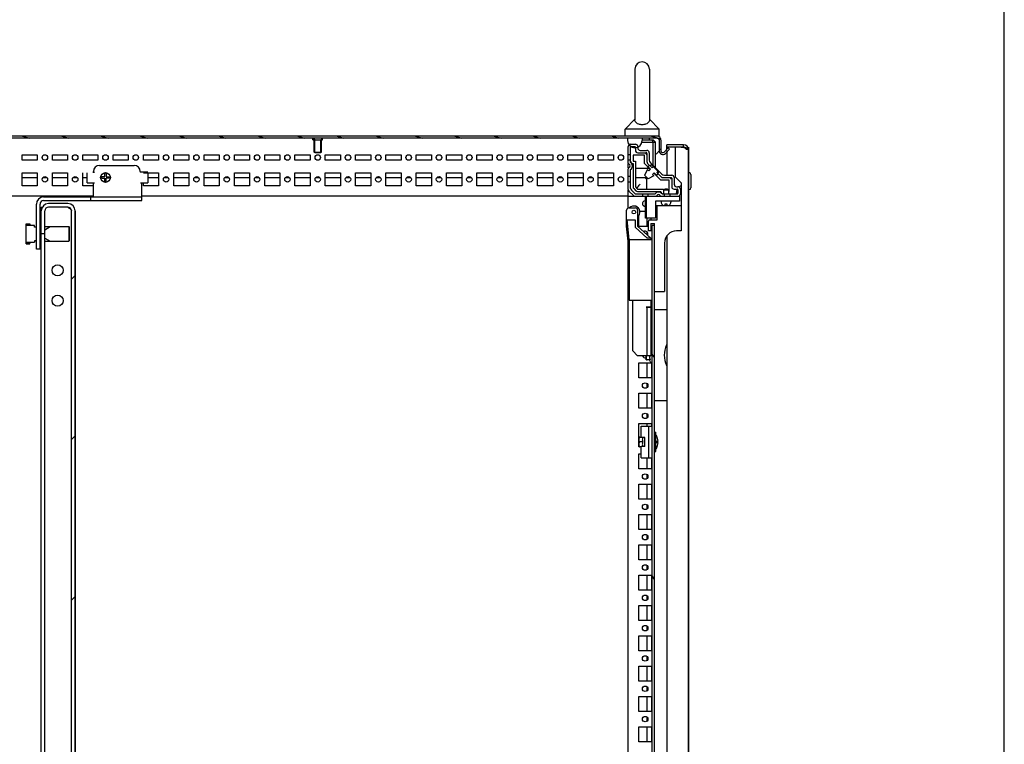
# Model space of a CAD drawing. Units: millimetres. Extents: x 0 to 594, y 0 to 420.
# Drawn here: x 513 to 594, y 240 to 300 of the extents above; entities that cross this region are included whole.
import ezdxf

# ---------------------------------------------------------------- set-up
doc = ezdxf.new("R2010")
doc.units = ezdxf.units.MM
doc.header["$LTSCALE"] = 32.67
doc.header["$PDMODE"] = 3
doc.header["$PDSIZE"] = 1
doc.layers.get('0').update_dxf_attribs({"linetype": 'CONTINUOUS'})
doc.layers.get('Defpoints').update_dxf_attribs({"linetype": 'CONTINUOUS'})
for name, color, linetype in [('02___PRT_ALL_AXES', 7, 'CONTINUOUS'), ('07__ASM_ALL_ANNOTATION', 7, 'CONTINUOUS'), ('ALL_AXES', 7, 'CONTINUOUS'), ('ARRONDIS', 7, 'CONTINUOUS')]:
    doc.layers.add(name, color=color, linetype=linetype)
doc.styles.get("Standard").update_dxf_attribs({"font": 'gost.ttf'})
doc.dimstyles.new('DIMSTYLE_1', dxfattribs={"dimtxt": 3.5, "dimasz": 4, "dimexe": 0.5, "dimexo": 0, "dimgap": 0.875, "dimtad": 1, "dimdec": 3, "dimlfac": 10, "dimtxsty": 'STANDARD', "dimblk": '_FILLED', "dimblk1": '_FILLED', "dimblk2": '_FILLED', "dimcen": 0.09, "dimadec": 0, "dimazin": 0, "dimtp": 0.8, "dimtm": 0.8, "dimtfac": 1, "dimtdec": 3, "dimtofl": 0, "dimtmove": 0, "dimatfit": 3, "dimldrblk": '_FILLED', "dimfxl": 1, "dimtolj": 1, "dimarcsym": 0})

# ---------------------------------------------------------------- blocks, each defined once
blk = doc.blocks.new('_FILLED')
at = {"color": 0, "linetype": 'ByBlock'}
blk.add_solid([(0, 0), (-1, 0.125), (-1, -0.125)], dxfattribs=at)
blk = doc.blocks.new('*D12')
at = {"layer": '07__ASM_ALL_ANNOTATION', "color": 0, "linetype": 'Continuous', "lineweight": -2}
for p, q in [((567.961, 289.668), (567.961, 199.736)), ((517.388, 284.418), (517.388, 199.736)), ((521.388, 200.236), (563.961, 200.236))]:
    blk.add_line(p, q, dxfattribs=at)
at = {"layer": 'Defpoints', "color": 0, "linetype": 'Continuous'}
for p in [(567.961, 289.668), (517.388, 284.418), (567.961, 200.236)]:
    blk.add_point(p, dxfattribs=at)
at = {"layer": '07__ASM_ALL_ANNOTATION', "color": 0, "linetype": 'Continuous', "lineweight": -2, "xscale": 4, "yscale": 4, "zscale": 4, "rotation": 180}
blk.add_blockref('_FILLED', (517.388, 200.236), dxfattribs=at)
at = {"layer": '07__ASM_ALL_ANNOTATION', "color": 0, "linetype": 'Continuous', "lineweight": -2, "xscale": 4, "yscale": 4, "zscale": 4}
blk.add_blockref('_FILLED', (567.961, 200.236), dxfattribs=at)
at = {"layer": '07__ASM_ALL_ANNOTATION', "color": 0, "linetype": 'Continuous', "insert": (542.678, 204.611), "char_height": 3.5, "attachment_point": 2}
blk.add_mtext('\\A1;104...554', dxfattribs=at)

msp = doc.modelspace()

# ---------------------------------------------------------------- hatches: boundary and pattern name
at = {"linetype": 'Continuous'}
h = msp.add_hatch(dxfattribs=at)
h.set_pattern_fill('DEFAULT__23', scale=0.838653, angle=165, style=0, pattern_type=0)
h.set_pattern_definition([(165, (0, 0), (-0.2170593, -0.8100764), [])])
edge = h.paths.add_edge_path()
edge.add_line((565.3876, 290.56841), (509.3876, 290.56841))
edge.add_spline(control_points=[(565.6876, 290.26841), (565.6876, 290.44415), (565.56334, 290.56841), (565.3876, 290.56841)], knot_values=[0, 0, 0, 0, 1, 1, 1, 1], weights=[1, 0.80473785, 0.80473785, 1], degree=3, periodic=0)
edge.add_line((565.6876, 290.26841), (565.6876, 289.37055))
edge.add_spline(control_points=[(565.6876, 289.37055), (565.6876, 289.21354), (565.83265, 289.15346), (565.94367, 289.26448)], knot_values=[0, 0, 0, 0, 1, 1, 1, 1], weights=[1, 0.58845562, 0.58845562, 1], degree=3, periodic=0)
edge.add_line((565.94367, 289.26448), (566.29571, 289.61653))
edge.add_line((566.40178, 289.51046), (566.29571, 289.61653))
edge.add_line((566.04973, 289.15841), (566.40178, 289.51046))
edge.add_spline(control_points=[(565.5376, 289.37055), (565.5376, 289.05654), (565.8277, 288.93638), (566.04973, 289.15841)], knot_values=[0, 0, 0, 0, 1, 1, 1, 1], weights=[1, 0.58845562, 0.58845562, 1], degree=3, periodic=0)
edge.add_line((565.5376, 290.26841), (565.5376, 289.37055))
edge.add_spline(control_points=[(565.5376, 290.26841), (565.5376, 290.35628), (565.47547, 290.41841), (565.3876, 290.41841)], knot_values=[0, 0, 0, 0, 1, 1, 1, 1], weights=[1, 0.80473785, 0.80473785, 1], degree=3, periodic=0)
edge.add_line((565.3876, 290.41841), (509.3876, 290.41841))
edge.add_spline(control_points=[(509.2376, 290.26841), (509.2376, 290.35628), (509.29973, 290.41841), (509.3876, 290.41841)], knot_values=[0, 0, 0, 0, 1, 1, 1, 1], weights=[1, 0.80473785, 0.80473785, 1], degree=3, periodic=0)
edge.add_line((509.2376, 290.26841), (509.2376, 289.37055))
edge.add_spline(control_points=[(509.2376, 289.37055), (509.2376, 289.05654), (508.9475, 288.93638), (508.72547, 289.15841)], knot_values=[0, 0, 0, 0, 1, 1, 1, 1], weights=[1, 0.58845562, 0.58845562, 1], degree=3, periodic=0)
edge.add_line((508.72547, 289.15841), (508.37342, 289.51046))
edge.add_line((508.37342, 289.51046), (508.47949, 289.61653))
edge.add_line((508.83153, 289.26448), (508.47949, 289.61653))
edge.add_spline(control_points=[(509.0876, 289.37055), (509.0876, 289.21354), (508.94255, 289.15346), (508.83153, 289.26448)], knot_values=[0, 0, 0, 0, 1, 1, 1, 1], weights=[1, 0.58845562, 0.58845562, 1], degree=3, periodic=0)
edge.add_line((509.0876, 290.26841), (509.0876, 289.37055))
edge.add_spline(control_points=[(509.0876, 290.26841), (509.0876, 290.44415), (509.21186, 290.56841), (509.3876, 290.56841)], knot_values=[0, 0, 0, 0, 1, 1, 1, 1], weights=[1, 0.80473785, 0.80473785, 1], degree=3, periodic=0)
h = msp.add_hatch(dxfattribs=at)
h.set_pattern_fill('DEFAULT__24', scale=9.360896, angle=45, style=0, pattern_type=0)
h.set_pattern_definition([(45, (0, 0), (-6.61915, 6.61915), [])])
edge = h.paths.add_edge_path()
edge.add_line((517.0876, 115.61841), (517.0876, 284.41841))
edge.add_spline(control_points=[(516.7876, 284.71841), (516.96334, 284.71841), (517.0876, 284.59415), (517.0876, 284.41841)], knot_values=[0, 0, 0, 0, 1, 1, 1, 1], weights=[1, 0.80473785, 0.80473785, 1], degree=3, periodic=0)
edge.add_line((516.7876, 284.71841), (515.1876, 284.71841))
edge.add_spline(control_points=[(514.8876, 284.41841), (514.8876, 284.59415), (515.01186, 284.71841), (515.1876, 284.71841)], knot_values=[0, 0, 0, 0, 1, 1, 1, 1], weights=[1, 0.80473785, 0.80473785, 1], degree=3, periodic=0)
edge.add_line((514.8876, 284.41841), (514.8876, 282.51841))
edge.add_line((514.8876, 282.51841), (514.5876, 282.51841))
edge.add_line((514.5876, 284.41841), (514.5876, 282.51841))
edge.add_spline(control_points=[(514.5876, 284.41841), (514.5876, 284.76989), (514.83613, 285.01841), (515.1876, 285.01841)], knot_values=[0, 0, 0, 0, 1, 1, 1, 1], weights=[1, 0.80473785, 0.80473785, 1], degree=3, periodic=0)
edge.add_line((516.7876, 285.01841), (515.1876, 285.01841))
edge.add_spline(control_points=[(516.7876, 285.01841), (517.13907, 285.01841), (517.3876, 284.76989), (517.3876, 284.41841)], knot_values=[0, 0, 0, 0, 1, 1, 1, 1], weights=[1, 0.80473785, 0.80473785, 1], degree=3, periodic=0)
edge.add_line((517.3876, 115.61841), (517.3876, 284.41841))
edge.add_spline(control_points=[(516.7876, 115.01841), (517.13907, 115.01841), (517.3876, 115.26694), (517.3876, 115.61841)], knot_values=[0, 0, 0, 0, 1, 1, 1, 1], weights=[1, 0.80473785, 0.80473785, 1], degree=3, periodic=0)
edge.add_line((516.7876, 115.01841), (515.1876, 115.01841))
edge.add_spline(control_points=[(514.5876, 115.61841), (514.5876, 115.26694), (514.83613, 115.01841), (515.1876, 115.01841)], knot_values=[0, 0, 0, 0, 1, 1, 1, 1], weights=[1, 0.80473785, 0.80473785, 1], degree=3, periodic=0)
edge.add_line((514.5876, 115.61841), (514.5876, 117.51841))
edge.add_line((514.8876, 117.51841), (514.5876, 117.51841))
edge.add_line((514.8876, 115.61841), (514.8876, 117.51841))
edge.add_spline(control_points=[(514.8876, 115.61841), (514.8876, 115.44268), (515.01186, 115.31841), (515.1876, 115.31841)], knot_values=[0, 0, 0, 0, 1, 1, 1, 1], weights=[1, 0.80473785, 0.80473785, 1], degree=3, periodic=0)
edge.add_line((516.7876, 115.31841), (515.1876, 115.31841))
edge.add_spline(control_points=[(516.7876, 115.31841), (516.96334, 115.31841), (517.0876, 115.44268), (517.0876, 115.61841)], knot_values=[0, 0, 0, 0, 1, 1, 1, 1], weights=[1, 0.80473785, 0.80473785, 1], degree=3, periodic=0)
h = msp.add_hatch(dxfattribs=at)
h.set_pattern_fill('DEFAULT__41', scale=10.49397, angle=125, style=0, pattern_type=0)
h.set_pattern_definition([(125, (0, 0), (-8.59616, -6.0191), [])])
edge = h.paths.add_edge_path()
edge.add_line((564.96106, 116.81841), (564.96106, 283.21841))
edge.add_line((565.16106, 283.21841), (564.96106, 283.21841))
edge.add_line((565.16106, 116.81841), (565.16106, 283.21841))
edge.add_line((565.16106, 116.81841), (564.96106, 116.81841))

# ---------------------------------------------------------------- linework, layer by layer
at = {"color": 7, "linetype": 'Continuous'}
for p, q in [((594, 0), (594, 420)), ((565.3876, 290.56841), (509.3876, 290.56841)), ((565.3876, 290.41841), (509.3876, 290.41841)), ((537.1376, 290.26841), (536.9876, 290.41841)), ((537.1376, 289.21841), (537.1376, 290.26841)), ((537.6376, 290.26841), (537.7876, 290.41841)), ((537.6376, 289.21841), (537.6376, 290.26841)), ((562.9376, 290.41841), (562.9376, 290.21841)), ((563.1876, 289.91841), (563.5776, 289.91841)), ((564.10776, 290.06841), (565.2376, 290.06841)), ((564.1376, 290.41841), (564.1376, 290.21841)), ((564.1376, 290.26841), (565.0376, 290.26841)), ((565.0376, 290.06841), (564.95476, 290.26841)), ((565.2376, 290.06841), (565.0376, 290.26841)), ((565.0376, 288.16541), (565.0376, 290.06841)), ((565.2376, 287.96541), (565.2376, 290.06841)), ((565.5376, 290.26841), (565.5376, 289.37055)), ((565.6876, 290.26841), (565.6876, 289.37055)), ((566.16106, 289.48187), (566.16106, 289.86841)), ((567.56106, 289.86841), (566.16106, 289.86841)), ((567.56106, 289.66841), (567.56106, 289.86841)), ((537.6376, 289.21841), (537.1376, 289.21841)), ((562.9876, 289.61841), (562.96206, 289.61841)), ((562.9876, 288.34754), (562.9876, 289.71841)), ((563.1876, 289.04341), (562.9876, 289.04341)), ((563.1876, 288.40564), (563.1876, 289.66841)), ((563.2376, 289.71841), (563.5276, 289.71841)), ((563.5776, 289.66841), (563.5776, 289.40841)), ((563.7776, 289.71841), (563.7776, 289.60841)), ((563.7776, 289.20841), (564.4776, 289.20841)), ((563.9776, 289.40841), (564.5276, 289.40841)), ((564.5276, 289.15841), (564.5276, 288.47541)), ((564.7276, 289.20841), (564.7276, 288.59968)), ((565.94367, 289.26448), (566.29571, 289.61653)), ((566.04973, 289.15841), (566.40178, 289.51046)), ((566.86106, 289.66841), (566.16106, 289.66841)), ((566.16106, 289.26974), (566.16106, 287.35841)), ((566.40178, 289.51046), (566.29571, 289.61653)), ((566.86106, 289.66841), (566.86106, 287.21841)), ((567.56106, 289.66841), (566.86106, 289.66841)), ((567.73464, 289.61129), (567.56106, 289.66841)), ((567.56106, 289.66841), (567.7676, 289.59935)), ((567.96106, 289.46841), (567.76106, 289.46841)), ((567.96106, 110.56841), (567.96106, 289.46841)), ((562.1876, 288.72053), (562.1876, 288.9163)), ((563.1876, 288.59341), (562.9876, 288.59341)), ((562.9876, 287.9528), (562.9876, 288.28403)), ((563.3876, 289.00841), (563.3876, 288.51841)), ((564.3276, 289.00841), (563.3876, 289.00841)), ((563.3876, 288.51841), (563.5876, 288.51841)), ((563.3876, 288.31841), (563.3876, 286.39126)), ((563.5876, 288.51841), (563.5876, 286.39126)), ((564.3276, 288.30973), (564.3276, 289.00841)), ((564.79595, 287.84138), (564.3276, 288.30973)), ((564.58618, 288.33399), (564.95376, 287.96641)), ((564.81547, 288.38755), (565.75673, 287.44628)), ((518.3876, 286.71841), (518.3876, 287.54341)), ((518.85107, 287.61841), (518.9876, 287.61841)), ((518.8876, 287.61841), (518.8876, 287.66841)), ((519.3876, 288.16841), (522.2576, 288.16841)), ((519.8226, 287.24541), (519.8226, 287.52791)), ((519.9526, 287.52791), (519.9526, 287.23341)), ((522.7576, 287.66841), (522.7576, 287.61841)), ((523.3876, 287.61841), (522.7576, 287.61841)), ((523.3876, 287.54341), (523.3876, 286.71841)), ((562.9876, 286.19126), (562.9876, 287.88928)), ((563.1876, 286.2741), (563.1876, 287.83119)), ((564.71892, 287.91841), (563.5876, 287.91841)), ((564.56596, 287.8334), (564.34109, 287.35116)), ((564.56596, 287.8334), (564.67697, 287.72239)), ((564.90678, 288.19969), (564.61744, 288.06477)), ((564.61744, 288.06477), (564.81839, 287.86381)), ((564.81839, 287.86381), (564.67697, 287.72239)), ((564.90678, 288.19969), (565.47246, 287.63401)), ((564.95376, 287.96641), (565.09518, 288.10783)), ((565.13659, 287.54562), (564.99517, 287.4042)), ((564.99517, 287.4042), (565.10617, 287.29319)), ((565.67892, 286.95841), (565.11415, 287.52318)), ((565.13659, 287.54562), (565.33754, 287.34466)), ((565.3356, 287.58457), (565.47702, 287.72599)), ((565.3356, 287.58457), (565.70318, 287.21699)), ((565.47246, 287.63401), (565.33754, 287.34466)), ((567.96106, 287.56841), (568.01106, 287.56841)), ((568.16106, 287.41841), (568.16106, 286.31841)), ((513.0126, 287.15841), (514.2626, 287.15841)), ((514.71574, 287.15841), (515.05946, 287.15841)), ((515.5126, 287.15841), (516.7626, 287.15841)), ((517.21574, 287.15841), (517.55946, 287.15841)), ((518.0126, 287.15841), (518.3876, 287.15841)), ((518.3876, 286.71841), (518.9876, 286.71841)), ((518.8876, 285.56841), (518.8876, 286.71841)), ((519.5876, 287.10341), (519.5876, 287.24541)), ((519.5876, 287.24541), (519.8226, 287.24541)), ((519.5876, 287.10341), (519.8226, 287.10341)), ((519.8226, 286.80891), (519.8226, 287.10341)), ((519.9526, 287.23341), (520.1876, 287.23341)), ((519.9526, 286.80891), (519.9526, 287.10341)), ((520.1876, 287.10341), (519.9526, 287.10341)), ((520.1876, 287.23341), (520.1876, 287.10341)), ((522.7876, 286.71841), (523.3876, 286.71841)), ((522.8876, 285.26841), (522.8876, 286.71841)), ((523.3876, 287.15841), (524.2626, 287.15841)), ((524.71574, 287.15841), (525.05946, 287.15841)), ((525.5126, 287.15841), (526.7626, 287.15841)), ((527.21574, 287.15841), (527.55946, 287.15841)), ((528.0126, 287.15841), (529.2626, 287.15841)), ((529.71574, 287.15841), (530.05946, 287.15841)), ((530.5126, 287.15841), (531.7626, 287.15841)), ((532.21574, 287.15841), (532.55946, 287.15841)), ((533.0126, 287.15841), (534.2626, 287.15841)), ((534.71574, 287.15841), (535.05946, 287.15841)), ((535.5126, 287.15841), (536.7626, 287.15841)), ((537.21574, 287.15841), (537.55946, 287.15841)), ((538.0126, 287.15841), (539.2626, 287.15841)), ((539.71574, 287.15841), (540.05946, 287.15841)), ((540.5126, 287.15841), (541.7626, 287.15841)), ((542.21574, 287.15841), (542.55946, 287.15841)), ((543.0126, 287.15841), (544.2626, 287.15841)), ((544.71574, 287.15841), (545.05946, 287.15841)), ((545.5126, 287.15841), (546.7626, 287.15841)), ((547.21574, 287.15841), (547.55946, 287.15841)), ((548.0126, 287.15841), (549.2626, 287.15841)), ((549.71574, 287.15841), (550.05946, 287.15841)), ((550.5126, 287.15841), (551.7626, 287.15841)), ((552.21574, 287.15841), (552.55946, 287.15841)), ((553.0126, 287.15841), (554.2626, 287.15841)), ((554.71574, 287.15841), (555.05946, 287.15841)), ((555.5126, 287.15841), (556.7626, 287.15841)), ((557.21574, 287.15841), (557.55946, 287.15841)), ((558.0126, 287.15841), (559.2626, 287.15841)), ((559.71574, 287.15841), (560.05946, 287.15841)), ((560.5126, 287.15841), (561.7626, 287.15841)), ((562.1876, 286.92053), (562.1876, 287.1163)), ((563.1876, 287.24341), (562.9876, 287.24341)), ((563.1876, 286.79341), (562.9876, 286.79341)), ((563.5876, 287.15841), (564.5276, 287.15841)), ((564.34109, 287.35116), (564.62394, 287.06832)), ((564.5276, 287.15841), (564.53045, 287.16127)), ((564.5276, 286.21841), (564.5276, 287.15841)), ((565.10617, 287.29319), (564.62394, 287.06832)), ((566.3776, 286.95841), (565.67892, 286.95841)), ((565.8446, 287.15841), (566.5276, 287.15841)), ((565.96886, 287.35841), (566.5776, 287.35841)), ((566.3776, 286.01841), (566.3776, 286.95841)), ((566.5776, 287.10841), (566.5776, 286.40841)), ((566.7776, 287.15841), (566.7776, 286.60841)), ((566.86106, 287.21841), (567.36106, 286.71841)), ((567.36106, 286.71841), (567.36106, 284.86841)), ((562.9876, 285.61841), (562.9876, 286.11472)), ((563.41902, 285.67699), (563.04618, 286.04983)), ((563.50186, 285.87699), (563.24618, 286.13268)), ((563.44618, 286.24983), (563.61902, 286.07699)), ((563.5876, 286.39126), (563.76044, 286.21841)), ((563.64329, 285.81841), (565.20037, 285.81841)), ((563.67311, 286.30392), (563.77707, 286.40787)), ((563.76044, 286.21841), (565.8876, 286.21841)), ((563.76044, 286.01841), (565.6876, 286.01841)), ((564.1626, 285.81841), (564.1626, 285.61841)), ((564.6126, 285.81841), (564.6126, 285.61841)), ((565.77483, 285.81841), (567.0376, 285.81841)), ((565.8876, 286.21841), (565.8876, 286.01841)), ((565.8876, 286.01841), (565.90106, 286.01841)), ((565.90106, 286.11841), (566.00106, 286.21841)), ((565.90106, 286.11841), (565.90106, 285.81841)), ((566.32106, 286.11841), (565.90106, 286.11841)), ((565.9626, 285.81841), (565.9626, 285.61841)), ((566.22106, 286.21841), (566.00106, 286.21841)), ((566.32106, 286.11841), (566.22106, 286.21841)), ((566.32106, 286.11841), (566.32106, 285.81841)), ((566.32106, 286.01841), (566.3776, 286.01841)), ((566.4126, 285.81841), (566.4126, 285.61841)), ((566.7776, 286.20841), (567.0376, 286.20841)), ((566.96106, 285.81841), (566.96106, 285.91841)), ((566.9776, 286.40841), (567.0876, 286.40841)), ((567.0876, 286.15841), (567.0876, 285.86841)), ((567.2876, 286.20841), (567.2876, 285.81841)), ((567.96106, 286.16841), (568.01106, 286.16841)), ((518.8876, 285.61841), (511.7876, 285.61841)), ((514.1876, 281.26841), (514.1876, 284.96841)), ((514.4876, 281.26841), (514.4876, 284.96841)), ((514.7876, 285.56841), (522.8876, 285.56841)), ((514.7876, 285.26841), (522.8876, 285.26841)), ((516.7876, 285.01841), (515.1876, 285.01841)), ((518.6876, 285.26841), (518.6876, 285.56841)), ((562.9876, 285.61841), (522.8876, 285.61841)), ((562.9876, 284.66841), (562.9876, 285.61841)), ((562.9876, 285.61841), (563.48391, 285.61841)), ((563.56044, 285.61841), (567.21106, 285.61841)), ((564.41106, 283.81841), (564.41106, 285.61841)), ((564.48598, 283.81841), (564.48598, 285.61841)), ((565.25235, 285.21841), (565.25235, 283.81841)), ((567.21106, 285.21841), (565.25235, 285.21841)), ((565.71106, 285.21841), (565.71106, 285.13841)), ((566.04606, 284.86841), (566.04606, 284.99841)), ((566.04606, 284.99841), (566.17606, 284.99841)), ((566.17606, 284.99841), (566.17606, 284.86841)), ((566.51106, 285.21841), (566.51106, 285.13841)), ((567.21106, 285.61841), (567.21106, 285.21841)), ((514.5876, 115.61841), (514.5876, 284.71841)), ((514.5876, 284.71841), (514.66799, 284.71841)), ((514.8876, 115.61841), (514.8876, 284.41841)), ((516.7876, 284.71841), (515.1876, 284.71841)), ((517.0876, 115.61841), (517.0876, 284.41841)), ((517.3876, 115.61841), (517.3876, 284.41841)), ((562.86106, 283.16841), (562.86106, 284.46841)), ((563.06106, 284.66841), (563.56106, 284.66841)), ((563.76106, 284.46841), (563.76106, 283.16841)), ((565.25235, 284.86841), (567.36106, 284.86841)), ((565.37611, 283.66841), (565.37611, 284.86841)), ((565.81106, 284.91481), (565.81106, 284.92123)), ((566.41106, 284.92123), (566.41106, 284.91481)), ((567.36106, 284.86841), (567.36106, 282.76841)), ((563.07145, 282.06945), (562.91156, 283.66841)), ((562.91156, 283.66841), (563.56106, 283.66841)), ((563.56106, 283.66841), (563.56106, 283.07994)), ((565.25235, 283.81841), (564.41106, 283.81841)), ((564.5276, 283.81841), (564.5276, 283.14341)), ((564.66106, 282.76841), (564.66106, 283.56841)), ((564.76106, 283.66841), (565.37611, 283.66841)), ((564.86106, 283.81841), (564.86106, 283.66841)), ((564.86106, 283.36841), (564.86106, 282.76841)), ((564.86106, 283.36841), (565.16106, 283.36841)), ((565.16106, 116.66841), (565.16106, 283.36841)), ((513.3376, 281.69841), (513.3376, 283.33841)), ((513.3376, 283.33841), (513.6376, 283.33841)), ((514.0376, 283.20841), (513.3376, 283.20841)), ((513.3776, 283.29841), (513.3776, 283.20841)), ((513.6376, 283.29841), (513.3776, 283.29841)), ((513.6376, 283.33841), (513.6376, 283.29841)), ((514.0376, 283.07841), (514.0376, 283.20841)), ((514.1876, 283.07841), (514.0376, 283.07841)), ((514.4876, 283.07841), (514.5376, 283.07841)), ((514.5376, 281.95841), (514.5376, 283.07841)), ((514.5876, 282.91841), (514.5376, 282.91841)), ((514.5376, 282.85841), (514.5876, 282.85841)), ((514.8876, 282.85841), (515.33793, 283.11841)), ((514.8876, 283.11841), (516.8676, 283.11841)), ((516.8676, 283.11841), (516.8676, 281.91841)), ((516.8876, 283.09841), (516.8676, 283.11841)), ((516.8876, 283.09841), (516.8876, 281.93841)), ((563.56106, 283.07994), (564.56373, 282.16841)), ((563.76106, 283.16841), (564.86106, 282.16841)), ((564.5276, 282.68577), (564.5276, 282.47156)), ((564.96106, 282.76841), (564.66106, 282.76841)), ((564.96106, 116.81841), (564.96106, 283.21841)), ((565.16106, 283.21841), (564.96106, 283.21841)), ((567.36106, 282.76841), (566.98106, 282.76841)), ((513.3376, 281.82841), (514.0376, 281.82841)), ((513.3776, 281.73841), (513.3776, 281.82841)), ((513.3776, 281.73841), (513.6376, 281.73841)), ((513.6376, 281.73841), (513.6376, 281.69841)), ((514.0376, 281.95841), (514.0376, 281.82841)), ((514.1876, 281.95841), (514.0376, 281.95841)), ((514.4876, 281.95841), (514.5376, 281.95841)), ((514.5376, 282.17841), (514.5876, 282.17841)), ((514.5876, 282.11841), (514.5376, 282.11841)), ((514.8876, 282.51841), (514.5876, 282.51841)), ((514.8876, 282.17841), (515.33793, 281.91841)), ((514.8876, 281.91841), (516.8676, 281.91841)), ((516.8876, 281.93841), (516.8676, 281.91841)), ((562.9876, 118.13386), (562.9876, 281.90297)), ((563.06106, 282.06841), (563.06106, 277.06841)), ((563.06106, 282.06841), (564.96106, 282.06841)), ((564.86106, 282.16841), (564.56373, 282.16841)), ((564.86106, 282.16841), (564.86106, 282.06841)), ((565.98106, 281.76841), (565.98106, 277.76841)), ((566.16106, 282.33414), (566.16106, 201.81841)), ((513.3376, 281.69841), (513.6376, 281.69841)), ((514.4876, 281.26841), (514.1876, 281.26841)), ((565.16106, 277.76841), (565.98106, 277.76841)), ((563.06106, 277.06841), (564.96106, 277.06841)), ((563.36106, 272.86841), (563.36106, 277.06841)), ((564.86106, 277.06841), (564.86106, 276.47841)), ((564.46106, 276.46841), (564.46106, 276.47841)), ((564.86106, 276.47841), (564.46106, 276.47841)), ((564.46106, 276.46841), (564.86106, 276.46841)), ((564.56106, 272.46841), (564.56106, 276.46841)), ((564.86106, 276.46841), (564.86106, 272.46841)), ((566.16106, 276.26841), (565.16106, 276.26841)), ((563.76106, 272.46841), (563.36106, 272.86841)), ((564.86106, 272.46841), (563.76106, 272.46841)), ((564.46106, 272.21841), (564.46106, 272.46841)), ((564.46106, 272.26841), (564.47106, 272.26841)), ((564.46106, 272.21841), (564.47106, 272.21841)), ((564.47106, 272.13519), (564.47106, 272.46841)), ((564.47167, 272.12591), (564.47106, 272.13519)), ((564.78786, 272.12591), (564.47167, 272.12591)), ((564.5276, 271.89341), (564.5276, 270.64341)), ((564.5276, 270.18577), (564.5276, 269.85106)), ((564.5276, 269.39341), (564.5276, 268.14341)), ((566.16106, 268.76841), (565.16106, 268.76841)), ((564.5276, 267.68577), (564.5276, 267.35106)), ((564.06106, 265.74258), (564.06106, 266.66841)), ((564.06106, 266.66841), (564.96106, 266.66841)), ((564.5276, 266.89341), (564.5276, 266.66841)), ((564.66106, 266.66841), (564.66106, 264.06841)), ((563.87167, 265.76091), (563.87106, 265.75163)), ((563.87106, 264.98519), (563.87106, 265.75163)), ((563.87167, 265.76091), (564.06106, 265.76091)), ((564.36106, 265.74258), (564.06106, 265.74258)), ((564.36106, 264.99425), (564.36106, 265.74258)), ((565.16106, 266.16841), (565.26106, 266.16841)), ((565.26106, 265.83478), (565.16106, 265.83478)), ((565.26106, 264.56841), (565.26106, 266.16841)), ((565.41337, 265.66841), (565.41559, 265.66841)), ((563.87167, 264.97591), (563.87106, 264.98519)), ((564.06106, 264.97591), (563.87167, 264.97591)), ((564.18786, 265.36841), (563.94106, 265.36841)), ((564.06106, 264.06841), (564.06106, 264.99425)), ((564.36106, 264.99425), (564.06106, 264.99425)), ((565.26106, 264.90204), (565.16106, 264.90204)), ((565.30106, 265.30341), (565.30106, 265.43341)), ((565.30106, 265.43341), (565.45755, 265.43341)), ((565.45755, 265.30341), (565.30106, 265.30341)), ((565.41559, 265.06841), (565.41337, 265.06841)), ((564.06106, 264.06841), (564.96106, 264.06841)), ((564.5276, 264.06841), (564.5276, 263.14341)), ((565.16106, 264.56841), (565.26106, 264.56841)), ((564.5276, 262.68577), (564.5276, 262.35106)), ((564.5276, 261.89341), (564.5276, 260.64341)), ((564.5276, 260.18577), (564.5276, 259.85106)), ((564.5276, 259.39341), (564.5276, 258.14341)), ((564.5276, 257.68577), (564.5276, 257.35106)), ((564.5276, 256.89341), (564.5276, 255.64341)), ((564.5276, 255.18577), (564.5276, 254.85106)), ((564.5276, 254.39341), (564.5276, 253.14341)), ((564.5276, 252.68577), (564.5276, 252.35106)), ((564.5276, 251.89341), (564.5276, 250.64341)), ((564.5276, 250.18577), (564.5276, 249.85106)), ((564.5276, 249.39341), (564.5276, 248.14341)), ((564.5276, 247.68577), (564.5276, 247.35106)), ((564.5276, 246.89341), (564.5276, 245.64341)), ((564.5276, 245.18577), (564.5276, 244.85106)), ((564.5276, 244.39341), (564.5276, 243.14341)), ((564.5276, 242.68577), (564.5276, 242.35106)), ((564.5276, 241.89341), (564.5276, 240.64341))]:
    msp.add_line(p, q, dxfattribs=at)
for points in [[(567.36659, 289.66841), (567.50472, 289.66002), (567.63293, 289.63792), (567.74741, 289.60611)], [(567.41429, 289.66841), (567.56991, 289.65392), (567.7208, 289.61585)]]:
    msp.add_lwpolyline(points, dxfattribs=at)
msp.add_circle((519.8876, 287.16841), 0.4, dxfattribs=at)
for centre, radius, start, end in [((563.5376, 290.21841), 0.6, 180, 360), ((563.1876, 289.71841), 0.2, 90, 180), ((563.5776, 289.71841), 0.2, 0, 90), ((565.3876, 290.26841), 0.3, 0, 90), ((565.3876, 290.26841), 0.15, 0, 90), ((567.56106, 289.46841), 0.4, 0, 90), ((563.2376, 289.66841), 0.05, 90, 180), ((563.5276, 289.66841), 0.05, 0, 90), ((563.7776, 289.40841), 0.2, 180, 270), ((563.9776, 289.60841), 0.2, 180, 270), ((564.3276, 289.00841), 0.2, 15, 75), ((564.4776, 289.15841), 0.05, 0, 90), ((564.5276, 289.20841), 0.2, 0, 90), ((565.8376, 289.37055), 0.3, 180, 315), ((565.8376, 289.37055), 0.15, 180, 315), ((566.51579, 286.13444), 3.68433, 71.0151603, 71.7190498), ((563.0876, 288.34754), 0.1, 180, 246.4218215), ((562.9876, 288.11841), 0.15, 293.5781785, 66.4218215), ((563.3876, 288.51841), 0.2, 180, 270), ((562.9876, 288.11841), 0.35, 304.8499046, 55.1500954), ((564.7276, 288.47541), 0.2, 180, 225), ((565.0276, 288.59968), 0.3, 180, 225), ((519.3876, 287.66841), 0.5, 90, 180), ((519.8876, 287.16841), 0.36533, 79.7512929, 100.2487071), ((522.2576, 287.66841), 0.5, 0, 90), ((563.0876, 287.88928), 0.1, 113.5781785, 180), ((565.96886, 287.65841), 0.3, 225, 270), ((568.01106, 287.41841), 0.15, 0, 90), ((519.8876, 287.16841), 0.36533, 259.7512929, 280.2487071), ((565.8446, 287.35841), 0.2, 225, 270), ((566.3776, 286.95841), 0.2, 15, 75), ((566.5276, 287.10841), 0.05, 0, 90), ((566.5776, 287.15841), 0.2, 0, 90), ((566.9776, 286.60841), 0.2, 180, 270), ((563.1876, 286.19126), 0.2, 180, 225), ((563.3876, 286.2741), 0.2, 180, 225), ((563.5876, 286.39126), 0.2, 180, 225), ((563.64329, 286.01841), 0.2, 225, 270), ((563.76044, 286.21841), 0.2, 225, 270), ((565.4876, 285.61841), 0.35, 34.8499046, 145.1500954), ((565.8876, 286.01841), 0.2, 180, 270), ((566.7776, 286.40841), 0.2, 180, 270), ((567.56106, 285.91841), 0.6, 152.3515134, 180), ((566.9376, 286.05841), 0.15, 53.2850183, 75), ((567.0376, 286.15841), 0.05, 0, 90), ((567.0376, 285.86841), 0.05, 270, 360), ((567.0876, 286.20841), 0.2, 0, 90), ((567.0876, 285.81841), 0.2, 270, 360), ((567.56106, 285.91841), 0.6, 109.5984444, 129.0505132), ((568.01106, 286.31841), 0.15, 270, 360), ((514.7876, 284.96841), 0.6, 90, 180), ((514.7876, 284.96841), 0.3, 90, 180), ((515.1876, 284.41841), 0.6, 90, 180), ((516.7876, 284.41841), 0.6, 0, 90), ((563.56044, 285.81841), 0.2, 225, 270), ((565.25847, 285.71841), 0.1, 270, 336.4218215), ((565.4876, 285.61841), 0.15, 23.5781785, 156.4218215), ((565.71673, 285.71841), 0.1, 203.5781785, 270), ((566.01106, 285.13841), 0.3, 180, 228.1896851), ((566.21106, 285.13841), 0.3, 311.8103149, 360), ((515.1876, 284.41841), 0.3, 90, 180), ((516.7876, 284.41841), 0.3, 0, 90), ((563.06106, 284.46841), 0.2, 90, 180), ((563.46106, 284.31841), 0.5, 306.9381149, 135.3603514), ((563.56106, 284.46841), 0.2, 0, 90), ((566.01527, 285.14052), 0.29965, 227.0377789, 230.9280631), ((566.01768, 285.14392), 0.30381, 230.9795286, 245.132982), ((564.76106, 283.56841), 0.1, 90, 180), ((566.98106, 281.76841), 1, 90, 180), ((567.88338, 272.51841), 1.92232, 153.9698892, 206.0301108), ((564.46475, 265.36841), 0.99705, 17.5109283, 36.9971574), ((564.46475, 265.36841), 0.99493, 3.7458764, 17.5494699), ((564.46475, 265.36841), 0.99705, 323.0028426, 342.4890717), ((564.46475, 265.36841), 0.99493, 342.4505301, 356.2541236)]:
    msp.add_arc(centre, radius, start, end, dxfattribs=at)
for points, knots in [([(565.3876, 290.41841), (565.40065, 290.41841), (565.4718, 290.39055), (565.50565, 290.31861), (565.5376, 290.26841)], [0, 0, 0, 0, 0.17989043, 1, 1, 1, 1]), ([(565.26218, 289.08455), (565.25811, 289.08285), (565.24996, 289.07975), (565.24161, 289.07721), (565.23745, 289.07611)], [0, 0, 0, 0, 0.50581337, 1, 1, 1, 1]), ([(565.5376, 289.37055), (565.51492, 289.33931), (565.43709, 289.23387), (565.34915, 289.12077), (565.26218, 289.08455)], [0, 0, 0, 0, 0.29066366, 1, 1, 1, 1]), ([(567.67148, 289.63283), (567.65325, 289.63886), (567.61646, 289.65079), (567.57961, 289.66251), (567.56106, 289.66841)], [0, 0, 0, 0, 0.49653927, 1, 1, 1, 1]), ([(567.76106, 289.46841), (567.76106, 289.50704), (567.68974, 289.5912), (567.60976, 289.63741), (567.56106, 289.66841)], [0, 0, 0, 0, 0.40085888, 1, 1, 1, 1]), ([(567.96106, 289.46841), (567.96106, 289.48215), (567.90242, 289.5725), (567.79491, 289.59061), (567.71437, 289.61837)], [0, 0, 0, 0, 0.13883555, 1, 1, 1, 1]), ([(567.96106, 289.46841), (567.96106, 289.4998), (567.86951, 289.5646), (567.79117, 289.59131), (567.73464, 289.61129)], [0, 0, 0, 0, 0.34357634, 1, 1, 1, 1]), ([(567.96106, 289.46841), (567.96106, 289.49622), (567.88574, 289.55642), (567.81637, 289.58121), (567.7676, 289.59935)], [0, 0, 0, 0, 0.34829397, 1, 1, 1, 1]), ([(563.77707, 286.40787), (563.79323, 286.42403), (563.86, 286.49095), (563.92723, 286.55741), (563.9776, 286.60841)], [0, 0, 0, 0, 0.24172975, 1, 1, 1, 1]), ([(564.5276, 287.15841), (564.52628, 287.15841), (564.52368, 287.15274), (564.51561, 287.14739), (564.50512, 287.13557), (564.49164, 287.12257), (564.47677, 287.10753), (564.45518, 287.08609), (564.43883, 287.06946), (564.4276, 287.05841)], [0, 0, 0, 0, 0.02792962, 0.1051841, 0.2180398, 0.35430919, 0.50545235, 0.66583723, 1, 1, 1, 1]), ([(516.7876, 284.71841), (516.82616, 284.69387), (516.89986, 284.64663), (517.01384, 284.56408), (517.0876, 284.47636), (517.0876, 284.41841)], [0, 0, 0, 0, 0.31608472, 0.59930134, 1, 1, 1, 1]), ([(564.48667, 272.46843), (564.48133, 272.45398), (564.47516, 272.42355), (564.47217, 272.37759), (564.47156, 272.33159), (564.47177, 272.2856), (564.47346, 272.23962), (564.47848, 272.20133), (564.4876, 272.1716), (564.49853, 272.15029), (564.51554, 272.13183), (564.53247, 272.12591), (564.54106, 272.12591)], [0, 0, 0, 0, 0.12377303, 0.24699421, 0.37015106, 0.49330496, 0.61648273, 0.73991515, 0.80219731, 0.86548348, 0.93101634, 1, 1, 1, 1]), ([(564.7729, 272.46845), (564.7655, 272.44039), (564.75409, 272.38339), (564.74987, 272.26705), (564.76953, 272.1809), (564.78786, 272.12591)], [0, 0, 0, 0, 0.25045439, 0.49976622, 1, 1, 1, 1]), ([(563.94106, 265.76091), (563.93581, 265.76091), (563.9254, 265.75881), (563.90813, 265.74824), (563.89323, 265.7285), (563.88293, 265.70209), (563.87706, 265.67484), (563.87392, 265.64736), (563.87191, 265.61064), (563.87152, 265.56469), (563.87191, 265.51874), (563.87392, 265.48201), (563.87705, 265.45453), (563.88292, 265.42728), (563.89322, 265.40086), (563.90811, 265.3811), (563.92539, 265.37052), (563.93581, 265.36841), (563.94106, 265.36841)], [0, 0, 0, 0, 0.03482822, 0.06852699, 0.1324728, 0.19451627, 0.25585376, 0.31694557, 0.37796047, 0.49994078, 0.62192146, 0.68293761, 0.74403307, 0.80538079, 0.86744526, 0.931428, 0.96515499, 1, 1, 1, 1]), ([(564.18199, 265.74264), (564.17258, 265.71224), (564.15722, 265.65044), (564.14986, 265.55509), (564.16075, 265.46006), (564.17778, 265.39866), (564.18786, 265.36841)], [0, 0, 0, 0, 0.2506502, 0.49968251, 0.74892588, 1, 1, 1, 1]), ([(563.94106, 265.36841), (563.93581, 265.36841), (563.92539, 265.36631), (563.90813, 265.35574), (563.89323, 265.336), (563.88293, 265.30959), (563.87706, 265.28234), (563.87392, 265.25486), (563.87191, 265.21814), (563.87152, 265.17219), (563.87191, 265.12624), (563.87392, 265.08952), (563.87705, 265.06204), (563.88292, 265.03479), (563.89321, 265.00836), (563.90811, 264.9886), (563.92539, 264.97802), (563.93581, 264.97591), (563.94106, 264.97591)], [0, 0, 0, 0, 0.03482961, 0.06852932, 0.13247513, 0.19451829, 0.2558549, 0.31694613, 0.37796052, 0.49993962, 0.62191894, 0.68293443, 0.74402958, 0.80537669, 0.86744116, 0.93142506, 0.96515319, 1, 1, 1, 1]), ([(564.18786, 265.36841), (564.17778, 265.33817), (564.16075, 265.27677), (564.14986, 265.18174), (564.15722, 265.08639), (564.17258, 265.02459), (564.18199, 264.99419)], [0, 0, 0, 0, 0.25107414, 0.50031752, 0.74934982, 1, 1, 1, 1])]:
    msp.add_open_spline(points, degree=3, knots=knots, dxfattribs=at)
for points in [[(567.7676, 289.59935), (567.69956, 289.62467), (567.63023, 289.64639), (567.56106, 289.66841)], [(516.7876, 284.71841), (516.84564, 284.69994), (516.90368, 284.68148), (516.96147, 284.66226)], [(566.33222, 284.86829), (566.36094, 284.88161), (566.38789, 284.89966), (566.41106, 284.92123)]]:
    msp.add_open_spline(points, degree=3, dxfattribs=at)
at = {"layer": '02___PRT_ALL_AXES', "color": 7, "linetype": 'Continuous'}
for p, q in [((563.5376, 296.10641), (563.5376, 291.92443)), ((564.7376, 296.10641), (564.7376, 291.92443)), ((562.7376, 291.16222), (563.5376, 291.98603)), ((565.5376, 291.16222), (564.7376, 291.98603)), ((562.7376, 290.56841), (562.7376, 291.16222)), ((565.5376, 291.16222), (562.7376, 291.16222)), ((565.5376, 290.56841), (565.5376, 291.16222)), ((564.7376, 290.26841), (564.7376, 290.41841)), ((565.5376, 290.56841), (565.36886, 290.56841)), ((513.0126, 288.59341), (513.0126, 289.04341)), ((513.0126, 289.04341), (514.2626, 289.04341)), ((514.2626, 289.04341), (514.2626, 288.59341)), ((515.5126, 288.59341), (515.5126, 289.04341)), ((515.5126, 289.04341), (516.7626, 289.04341)), ((516.7626, 289.04341), (516.7626, 288.59341)), ((518.0126, 288.59341), (518.0126, 289.04341)), ((518.0126, 289.04341), (519.2626, 289.04341)), ((519.2626, 289.04341), (519.2626, 288.59341)), ((520.5126, 288.59341), (520.5126, 289.04341)), ((520.5126, 289.04341), (521.7626, 289.04341)), ((521.7626, 289.04341), (521.7626, 288.59341)), ((523.0126, 288.59341), (523.0126, 289.04341)), ((523.0126, 289.04341), (524.2626, 289.04341)), ((524.2626, 289.04341), (524.2626, 288.59341)), ((525.5126, 288.59341), (525.5126, 289.04341)), ((525.5126, 289.04341), (526.7626, 289.04341)), ((526.7626, 289.04341), (526.7626, 288.59341)), ((528.0126, 288.59341), (528.0126, 289.04341)), ((528.0126, 289.04341), (529.2626, 289.04341)), ((529.2626, 289.04341), (529.2626, 288.59341)), ((530.5126, 288.59341), (530.5126, 289.04341)), ((530.5126, 289.04341), (531.7626, 289.04341)), ((531.7626, 289.04341), (531.7626, 288.59341)), ((533.0126, 288.59341), (533.0126, 289.04341)), ((533.0126, 289.04341), (534.2626, 289.04341)), ((534.2626, 289.04341), (534.2626, 288.59341)), ((535.5126, 288.59341), (535.5126, 289.04341)), ((535.5126, 289.04341), (536.7626, 289.04341)), ((536.7626, 289.04341), (536.7626, 288.59341)), ((538.0126, 288.59341), (538.0126, 289.04341)), ((538.0126, 289.04341), (539.2626, 289.04341)), ((539.2626, 289.04341), (539.2626, 288.59341)), ((540.5126, 288.59341), (540.5126, 289.04341)), ((540.5126, 289.04341), (541.7626, 289.04341)), ((541.7626, 289.04341), (541.7626, 288.59341)), ((543.0126, 288.59341), (543.0126, 289.04341)), ((543.0126, 289.04341), (544.2626, 289.04341)), ((544.2626, 289.04341), (544.2626, 288.59341)), ((545.5126, 288.59341), (545.5126, 289.04341)), ((545.5126, 289.04341), (546.7626, 289.04341)), ((546.7626, 289.04341), (546.7626, 288.59341)), ((548.0126, 288.59341), (548.0126, 289.04341)), ((548.0126, 289.04341), (549.2626, 289.04341)), ((549.2626, 289.04341), (549.2626, 288.59341)), ((550.5126, 288.59341), (550.5126, 289.04341)), ((550.5126, 289.04341), (551.7626, 289.04341)), ((551.7626, 289.04341), (551.7626, 288.59341)), ((553.0126, 288.59341), (553.0126, 289.04341)), ((553.0126, 289.04341), (554.2626, 289.04341)), ((554.2626, 289.04341), (554.2626, 288.59341)), ((555.5126, 288.59341), (555.5126, 289.04341)), ((555.5126, 289.04341), (556.7626, 289.04341)), ((556.7626, 289.04341), (556.7626, 288.59341)), ((558.0126, 288.59341), (558.0126, 289.04341)), ((558.0126, 289.04341), (559.2626, 289.04341)), ((559.2626, 289.04341), (559.2626, 288.59341)), ((560.5126, 288.59341), (560.5126, 289.04341)), ((560.5126, 289.04341), (561.7626, 289.04341)), ((561.7626, 289.04341), (561.7626, 288.59341)), ((514.2626, 288.59341), (513.0126, 288.59341)), ((516.7626, 288.59341), (515.5126, 288.59341)), ((519.2626, 288.59341), (518.0126, 288.59341)), ((521.7626, 288.59341), (520.5126, 288.59341)), ((524.2626, 288.59341), (523.0126, 288.59341)), ((526.7626, 288.59341), (525.5126, 288.59341)), ((529.2626, 288.59341), (528.0126, 288.59341)), ((531.7626, 288.59341), (530.5126, 288.59341)), ((534.2626, 288.59341), (533.0126, 288.59341)), ((536.7626, 288.59341), (535.5126, 288.59341)), ((539.2626, 288.59341), (538.0126, 288.59341)), ((541.7626, 288.59341), (540.5126, 288.59341)), ((544.2626, 288.59341), (543.0126, 288.59341)), ((546.7626, 288.59341), (545.5126, 288.59341)), ((549.2626, 288.59341), (548.0126, 288.59341)), ((551.7626, 288.59341), (550.5126, 288.59341)), ((554.2626, 288.59341), (553.0126, 288.59341)), ((556.7626, 288.59341), (555.5126, 288.59341)), ((559.2626, 288.59341), (558.0126, 288.59341)), ((561.7626, 288.59341), (560.5126, 288.59341)), ((513.0126, 286.49341), (513.0126, 287.54341)), ((513.0126, 287.54341), (514.2626, 287.54341)), ((514.2626, 287.54341), (514.2626, 286.49341)), ((515.5126, 286.49341), (515.5126, 287.54341)), ((515.5126, 287.54341), (516.7626, 287.54341)), ((516.7626, 287.54341), (516.7626, 286.49341)), ((518.0126, 286.49341), (518.0126, 287.54341)), ((523.0126, 287.54341), (524.2626, 287.54341)), ((524.2626, 287.54341), (524.2626, 286.49341)), ((525.5126, 286.49341), (525.5126, 287.54341)), ((525.5126, 287.54341), (526.7626, 287.54341)), ((526.7626, 287.54341), (526.7626, 286.49341)), ((528.0126, 286.49341), (528.0126, 287.54341)), ((528.0126, 287.54341), (529.2626, 287.54341)), ((529.2626, 287.54341), (529.2626, 286.49341)), ((530.5126, 286.49341), (530.5126, 287.54341)), ((530.5126, 287.54341), (531.7626, 287.54341)), ((531.7626, 287.54341), (531.7626, 286.49341)), ((533.0126, 286.49341), (533.0126, 287.54341)), ((533.0126, 287.54341), (534.2626, 287.54341)), ((534.2626, 287.54341), (534.2626, 286.49341)), ((535.5126, 286.49341), (535.5126, 287.54341)), ((535.5126, 287.54341), (536.7626, 287.54341)), ((536.7626, 287.54341), (536.7626, 286.49341)), ((538.0126, 286.49341), (538.0126, 287.54341)), ((538.0126, 287.54341), (539.2626, 287.54341)), ((539.2626, 287.54341), (539.2626, 286.49341)), ((540.5126, 286.49341), (540.5126, 287.54341)), ((540.5126, 287.54341), (541.7626, 287.54341)), ((541.7626, 287.54341), (541.7626, 286.49341)), ((543.0126, 286.49341), (543.0126, 287.54341)), ((543.0126, 287.54341), (544.2626, 287.54341)), ((544.2626, 287.54341), (544.2626, 286.49341)), ((545.5126, 286.49341), (545.5126, 287.54341)), ((545.5126, 287.54341), (546.7626, 287.54341)), ((546.7626, 287.54341), (546.7626, 286.49341)), ((548.0126, 286.49341), (548.0126, 287.54341)), ((548.0126, 287.54341), (549.2626, 287.54341)), ((549.2626, 287.54341), (549.2626, 286.49341)), ((550.5126, 286.49341), (550.5126, 287.54341)), ((550.5126, 287.54341), (551.7626, 287.54341)), ((551.7626, 287.54341), (551.7626, 286.49341)), ((553.0126, 286.49341), (553.0126, 287.54341)), ((553.0126, 287.54341), (554.2626, 287.54341)), ((554.2626, 287.54341), (554.2626, 286.49341)), ((555.5126, 286.49341), (555.5126, 287.54341)), ((555.5126, 287.54341), (556.7626, 287.54341)), ((556.7626, 287.54341), (556.7626, 286.49341)), ((558.0126, 286.49341), (558.0126, 287.54341)), ((558.0126, 287.54341), (559.2626, 287.54341)), ((559.2626, 287.54341), (559.2626, 286.49341)), ((560.5126, 286.49341), (560.5126, 287.54341)), ((560.5126, 287.54341), (561.7626, 287.54341)), ((561.7626, 287.54341), (561.7626, 286.49341)), ((523.0126, 286.49341), (523.0126, 286.71841)), ((514.2626, 286.49341), (513.0126, 286.49341)), ((516.7626, 286.49341), (515.5126, 286.49341)), ((518.8876, 286.49341), (518.0126, 286.49341)), ((524.2626, 286.49341), (523.0126, 286.49341)), ((526.7626, 286.49341), (525.5126, 286.49341)), ((529.2626, 286.49341), (528.0126, 286.49341)), ((531.7626, 286.49341), (530.5126, 286.49341)), ((534.2626, 286.49341), (533.0126, 286.49341)), ((536.7626, 286.49341), (535.5126, 286.49341)), ((539.2626, 286.49341), (538.0126, 286.49341)), ((541.7626, 286.49341), (540.5126, 286.49341)), ((544.2626, 286.49341), (543.0126, 286.49341)), ((546.7626, 286.49341), (545.5126, 286.49341)), ((549.2626, 286.49341), (548.0126, 286.49341)), ((551.7626, 286.49341), (550.5126, 286.49341)), ((554.2626, 286.49341), (553.0126, 286.49341)), ((556.7626, 286.49341), (555.5126, 286.49341)), ((559.2626, 286.49341), (558.0126, 286.49341)), ((561.7626, 286.49341), (560.5126, 286.49341)), ((563.95348, 284.39341), (564.41106, 284.39341)), ((563.8626, 283.14341), (563.8626, 284.0251)), ((563.06106, 281.16841), (562.86106, 283.16841)), ((564.66106, 283.14341), (563.8626, 283.14341)), ((564.86106, 276.89341), (564.9126, 276.89341)), ((564.9126, 276.89341), (564.9126, 275.64341)), ((564.9126, 275.64341), (564.86106, 275.64341)), ((564.86106, 274.39341), (564.9126, 274.39341)), ((564.9126, 274.39341), (564.9126, 273.14341)), ((564.9126, 273.14341), (564.86106, 273.14341)), ((563.8626, 270.64341), (563.8626, 271.89341)), ((563.8626, 271.89341), (564.9126, 271.89341)), ((564.9126, 271.89341), (564.9126, 270.64341)), ((564.9126, 270.64341), (563.8626, 270.64341)), ((563.8626, 268.14341), (563.8626, 269.39341)), ((563.8626, 269.39341), (564.9126, 269.39341)), ((564.9126, 269.39341), (564.9126, 268.14341)), ((564.9126, 268.14341), (563.8626, 268.14341)), ((563.8626, 265.64341), (563.8626, 266.89341)), ((563.8626, 266.89341), (564.9126, 266.89341)), ((564.9126, 266.89341), (564.9126, 266.66841)), ((563.8626, 263.14341), (563.8626, 264.39341)), ((563.8626, 264.39341), (564.06106, 264.39341)), ((564.9126, 264.06841), (564.9126, 263.14341)), ((564.9126, 263.14341), (563.8626, 263.14341)), ((563.8626, 260.64341), (563.8626, 261.89341)), ((563.8626, 261.89341), (564.9126, 261.89341)), ((564.9126, 261.89341), (564.9126, 260.64341)), ((564.9126, 260.64341), (563.8626, 260.64341)), ((563.8626, 258.14341), (563.8626, 259.39341)), ((563.8626, 259.39341), (564.9126, 259.39341)), ((564.9126, 259.39341), (564.9126, 258.14341)), ((564.9126, 258.14341), (563.8626, 258.14341)), ((563.8626, 255.64341), (563.8626, 256.89341)), ((563.8626, 256.89341), (564.9126, 256.89341)), ((564.9126, 256.89341), (564.9126, 255.64341)), ((564.9126, 255.64341), (563.8626, 255.64341)), ((563.8626, 253.14341), (563.8626, 254.39341)), ((563.8626, 254.39341), (564.9126, 254.39341)), ((564.9126, 254.39341), (564.9126, 253.14341)), ((564.9126, 253.14341), (563.8626, 253.14341)), ((563.8626, 250.64341), (563.8626, 251.89341)), ((563.8626, 251.89341), (564.9126, 251.89341)), ((564.9126, 251.89341), (564.9126, 250.64341)), ((564.9126, 250.64341), (563.8626, 250.64341)), ((563.8626, 248.14341), (563.8626, 249.39341)), ((563.8626, 249.39341), (564.9126, 249.39341)), ((564.9126, 249.39341), (564.9126, 248.14341)), ((564.9126, 248.14341), (563.8626, 248.14341)), ((563.8626, 245.64341), (563.8626, 246.89341)), ((563.8626, 246.89341), (564.9126, 246.89341)), ((564.9126, 246.89341), (564.9126, 245.64341)), ((564.9126, 245.64341), (563.8626, 245.64341)), ((563.8626, 243.14341), (563.8626, 244.39341)), ((563.8626, 244.39341), (564.9126, 244.39341)), ((564.9126, 244.39341), (564.9126, 243.14341)), ((564.9126, 243.14341), (563.8626, 243.14341)), ((563.8626, 240.64341), (563.8626, 241.89341)), ((563.8626, 241.89341), (564.9126, 241.89341)), ((564.9126, 241.89341), (564.9126, 240.64341)), ((564.9126, 240.64341), (563.8626, 240.64341))]:
    msp.add_line(p, q, dxfattribs=at)
for centre, radius in [((514.8876, 288.81841), 0.225), ((517.3876, 288.81841), 0.225), ((519.8876, 288.81841), 0.225), ((522.3876, 288.81841), 0.225), ((524.8876, 288.81841), 0.225), ((527.3876, 288.81841), 0.225), ((529.8876, 288.81841), 0.225), ((532.3876, 288.81841), 0.225), ((534.8876, 288.81841), 0.225), ((537.3876, 288.81841), 0.225), ((539.8876, 288.81841), 0.225), ((542.3876, 288.81841), 0.225), ((544.8876, 288.81841), 0.225), ((547.3876, 288.81841), 0.225), ((549.8876, 288.81841), 0.225), ((552.3876, 288.81841), 0.225), ((554.8876, 288.81841), 0.225), ((557.3876, 288.81841), 0.225), ((559.8876, 288.81841), 0.225), ((562.3876, 288.81841), 0.225), ((514.8876, 287.01841), 0.225), ((517.3876, 287.01841), 0.225), ((524.8876, 287.01841), 0.225), ((527.3876, 287.01841), 0.225), ((529.8876, 287.01841), 0.225), ((532.3876, 287.01841), 0.225), ((534.8876, 287.01841), 0.225), ((537.3876, 287.01841), 0.225), ((539.8876, 287.01841), 0.225), ((542.3876, 287.01841), 0.225), ((544.8876, 287.01841), 0.225), ((547.3876, 287.01841), 0.225), ((549.8876, 287.01841), 0.225), ((552.3876, 287.01841), 0.225), ((554.8876, 287.01841), 0.225), ((557.3876, 287.01841), 0.225), ((559.8876, 287.01841), 0.225), ((562.3876, 287.01841), 0.225), ((563.46106, 284.31841), 0.15), ((515.9376, 279.51841), 0.46), ((515.9376, 277.01841), 0.46), ((564.3876, 270.01841), 0.225), ((564.3876, 267.51841), 0.225), ((564.3876, 262.51841), 0.225), ((564.3876, 260.01841), 0.225), ((564.3876, 257.51841), 0.225), ((564.3876, 255.01841), 0.225), ((564.3876, 252.51841), 0.225), ((564.3876, 250.01841), 0.225), ((564.3876, 247.51841), 0.225), ((564.3876, 245.01841), 0.225), ((564.3876, 242.51841), 0.225)]:
    msp.add_circle(centre, radius, dxfattribs=at)
for centre, radius, start, end in [((564.1376, 296.10641), 0.6, 0, 180), ((564.3876, 285.01841), 0.225, 83.3649646, 276.6350354), ((564.3876, 282.51841), 0.225, 333.2756908, 122.2393702), ((564.3876, 272.51841), 0.225, 193.2946862, 289.997224)]:
    msp.add_arc(centre, radius, start, end, dxfattribs=at)
for points, knots in [([(564.1376, 291.52002), (564.04415, 291.52002), (563.87598, 291.54251), (563.67079, 291.64019), (563.55717, 291.77927), (563.5376, 291.88021), (563.5376, 291.92443)], [0, 0, 0, 0, 0.35098961, 0.62726381, 0.83388647, 1, 1, 1, 1]), ([(564.7376, 291.92443), (564.7376, 291.88021), (564.71803, 291.77927), (564.60441, 291.64019), (564.39922, 291.54251), (564.23105, 291.52002), (564.1376, 291.52002)], [0, 0, 0, 0, 0.16611403, 0.37273769, 0.64901181, 1, 1, 1, 1])]:
    msp.add_open_spline(points, degree=3, knots=knots, dxfattribs=at)
at = {"layer": 'ALL_AXES', "color": 7, "linetype": 'Continuous'}
for p, q in [((536.9876, 290.26841), (536.9876, 290.41841)), ((536.98761, 290.26841), (537.7876, 290.26841)), ((537.0876, 289.26841), (537.0876, 290.26841)), ((537.6876, 289.26841), (537.6876, 290.26841)), ((537.7876, 290.26841), (537.7876, 290.41841)), ((537.1376, 289.21841), (537.0876, 289.26841)), ((537.0876, 289.26841), (537.6876, 289.26841)), ((537.1376, 289.21841), (537.6376, 289.21841)), ((537.6376, 289.21841), (537.6876, 289.26841))]:
    msp.add_line(p, q, dxfattribs=at)
at = {"layer": 'ARRONDIS', "color": 7, "linetype": 'Continuous'}
for p, q in [((564.96106, 273.09841), (564.90724, 273.09841)), ((564.83796, 271.97841), (564.7528, 272.12591)), ((564.96106, 271.93841), (564.90724, 271.93841))]:
    msp.add_line(p, q, dxfattribs=at)
for centre, start, end in [((564.90724, 273.01841), 90, 125.3083637), ((564.90724, 272.01841), 210, 270)]:
    msp.add_arc(centre, 0.08, start, end, dxfattribs=at)

# ---------------------------------------------------------------- dimensions: what is measured, and where the dimension line sits
at = {"layer": '07__ASM_ALL_ANNOTATION', "color": 7, "linetype": 'Continuous'}
dim = msp.add_linear_dim(base=(567.96106, 200.23643), p1=(517.3876, 284.41841), p2=(567.96106, 289.66841), text='104...554', dimstyle='DIMSTYLE_1', dxfattribs=at)
dim.commit()
dim.dimension.update_dxf_attribs({"geometry": '*D12', "text_midpoint": (542.67755, 200.23643), "dimtype": 160})

doc.saveas('drawing.dxf')
